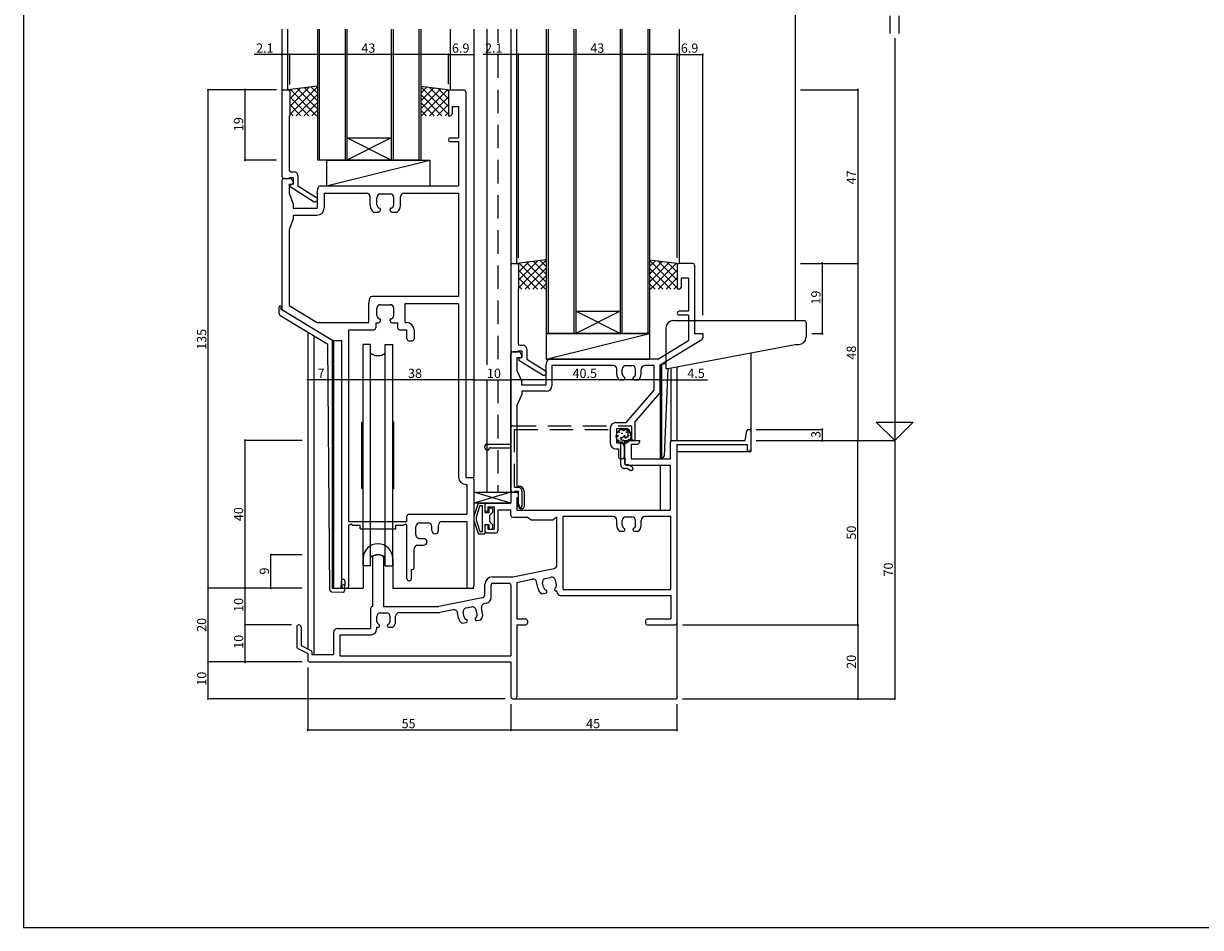
# Model space of a CAD drawing. Extents: x 5 to 755, y 5 to 505.
# Drawn here: x 5 to 324, y 5 to 250 of the extents above; entities that cross this region are included whole.
import ezdxf

# ---------------------------------------------------------------- set-up
doc = ezdxf.new("R2010")
doc.units = 0
doc.header["$LTSCALE"] = 0.5
doc.linetypes.add('DASHED', pattern=[19.05, 12.7, -6.35])
doc.layers.get('0').update_dxf_attribs({"linetype": 'CONTINUOUS'})
for name, color, linetype in [('DANMEN', 7, 'CONTINUOUS'), ('SUNPO', 1, 'CONTINUOUS'), ('WAKU', 3, 'CONTINUOUS')]:
    doc.layers.add(name, color=color, linetype=linetype)
doc.styles.add('MX_NOTE_STANDARD', font='txt.shx', dxfattribs={"height": 2.5, "bigfont": 'extfont.shx'})

# ---------------------------------------------------------------- blocks, each defined once
blk = doc.blocks.new('*X14')
at = {"color": 0, "linetype": 'CONTINUOUS'}
for p, q in [((-140.9, 30.85), (-133.4, 38.35)), ((-133.4, 36.65), (-135.04, 38.29)), ((-140.93, 37.18), (-140.5, 37.61)), ((-140.9, 32.97), (-135.65, 38.22)), ((-140.9, 35.09), (-138.08, 37.92)), ((-135.73, 30.5), (-140.9, 35.67)), ((-133.61, 30.5), (-140.7, 37.59)), ((-139.13, 30.5), (-133.4, 36.23)), ((-133.4, 32.41), (-138.82, 37.82)), ((-133.4, 34.53), (-136.93, 38.06)), ((-137.86, 30.5), (-140.9, 33.54)), ((-137.01, 30.5), (-133.4, 34.11)), ((-134.89, 30.5), (-133.4, 31.99)), ((-139.98, 30.5), (-140.9, 31.42))]:
    blk.add_line(p, q, dxfattribs=at)
blk = doc.blocks.new('*X15')
at = {"color": 0, "linetype": 'CONTINUOUS'}
for p, q in [((-97.9, 30.85), (-105.4, 38.35)), ((-105.4, 36.65), (-103.76, 38.29)), ((-105.4, 34.53), (-101.87, 38.06)), ((-105.4, 32.41), (-99.98, 37.82)), ((-99.67, 30.5), (-105.4, 36.23)), ((-105.19, 30.5), (-98.1, 37.59)), ((-97.9, 32.97), (-103.15, 38.22)), ((-103.07, 30.5), (-97.9, 35.67)), ((-97.9, 35.09), (-100.72, 37.92)), ((-97.87, 37.18), (-98.3, 37.61)), ((-101.79, 30.5), (-105.4, 34.11)), ((-103.91, 30.5), (-105.4, 31.99)), ((-100.94, 30.5), (-97.9, 33.54)), ((-98.82, 30.5), (-97.9, 31.42))]:
    blk.add_line(p, q, dxfattribs=at)

msp = doc.modelspace()

# ---------------------------------------------------------------- linework, layer by layer
at = {"layer": 'DANMEN', "linetype": 'CONTINUOUS'}
for p, q in [((214, 273.99), (214, 169.49)), ((75, 248.49), (75, 231.49)), ((76.6, 231.99), (76.6, 248.49)), ((84.6, 248.49), (84.6, 212.99)), ((85.1, 248.49), (85.1, 212.99)), ((92.1, 248.49), (92.1, 212.99)), ((92.6, 248.49), (92.6, 212.99)), ((104.6, 248.49), (104.6, 212.99)), ((105.1, 248.49), (105.1, 212.99)), ((112.1, 248.49), (112.1, 212.99)), ((112.6, 248.49), (112.6, 212.99)), ((120.6, 248.49), (120.6, 231.99)), ((127, 248.49), (127, 126.99)), ((130.5, 248.49), (130.5, 157.48)), ((137, 248.49), (137, 122.99)), ((138.6, 184.99), (138.6, 248.49)), ((146.6, 248.49), (146.6, 165.99)), ((147.1, 248.49), (147.1, 165.99)), ((154.1, 248.49), (154.1, 165.99)), ((154.6, 248.49), (154.6, 165.99)), ((166.6, 248.49), (166.6, 165.99)), ((167.1, 248.49), (167.1, 165.99)), ((174.1, 248.49), (174.1, 165.99)), ((174.6, 248.49), (174.6, 165.99)), ((182.7, 184.99), (182.7, 248.49)), ((84.6, 232.99), (76.6, 231.99)), ((112.6, 232.99), (120.6, 231.99)), ((75, 231.49), (75, 208.49)), ((75.5, 231.99), (76.6, 231.99)), ((77.1, 231.49), (77.1, 224.99)), ((120.1, 231.49), (120.1, 224.99)), ((120.6, 231.99), (124.3, 231.99)), ((124.8, 231.49), (124.8, 126.99)), ((121.1, 227.49), (121.1, 225.49)), ((121.1, 227.49), (122.85, 227.49)), ((122.85, 227.49), (122.85, 218.99)), ((76.95, 224.99), (76.95, 210.29)), ((76.95, 224.99), (77.1, 224.99)), ((120.1, 224.99), (120.6, 224.99)), ((104.6, 212.99), (92.6, 218.99)), ((104.6, 218.99), (92.6, 212.99)), ((92.6, 218.99), (104.6, 218.99)), ((120.6, 218.99), (122.85, 218.99)), ((120.6, 217.99), (122.85, 217.99)), ((122.85, 217.99), (122.85, 205.99)), ((112.6, 212.99), (84.6, 212.99)), ((87.1, 212.99), (115.1, 212.99)), ((87.1, 205.99), (115.1, 212.99)), ((87.1, 212.99), (87.1, 205.99)), ((115.1, 212.99), (115.1, 205.99)), ((75, 207.49), (75, 172.77)), ((75.5, 207.99), (77.19, 207.99)), ((75.5, 207.99), (76.95, 207.99)), ((76.95, 208.29), (76.95, 207.99)), ((76.95, 208.29), (78, 208.29)), ((77.45, 209.79), (78.3, 209.79)), ((77.64, 207.71), (78, 206.99)), ((78, 208.29), (78, 206.49)), ((79.3, 208.79), (79.3, 206.01)), ((76.95, 206.49), (76.95, 203.99)), ((76.95, 206.49), (77.7, 206.49)), ((77.2, 206.29), (78, 206.49)), ((77.2, 206.29), (77.2, 205.79)), ((77.2, 205.79), (83.75, 201.69)), ((78, 206.99), (78, 206.79)), ((79.3, 206.01), (84.37, 202.84)), ((84.5, 203.99), (84.82, 205.59)), ((85.31, 205.99), (122.85, 205.99)), ((87.1, 205.99), (115.1, 205.99)), ((76.95, 203.99), (78, 200.99)), ((78, 200.99), (78, 199.99)), ((83.75, 201.69), (84.1, 201.69)), ((84.5, 203.99), (84.5, 199.99)), ((84.6, 202.41), (84.6, 202.19)), ((86.45, 204.04), (97.9, 204.04)), ((86.45, 204.04), (86.45, 200.04)), ((98.9, 200.69), (98.9, 203.04)), ((100.7, 200.89), (100.7, 202.79)), ((101.7, 203.79), (104.3, 203.79)), ((105.3, 200.89), (105.3, 202.79)), ((107.1, 200.69), (107.1, 203.04)), ((108.1, 204.04), (122.85, 204.04)), ((122.85, 204.04), (122.85, 175.99)), ((78, 199.99), (84.5, 199.99)), ((78, 198.04), (84.45, 198.04)), ((78, 198.04), (78, 197.04)), ((99.77, 198.89), (101.2, 198.89)), ((101.7, 199.39), (101.7, 199.71)), ((104.3, 199.39), (104.3, 199.71)), ((104.8, 198.89), (106.23, 198.89)), ((78, 197.04), (76.95, 194.04)), ((76.95, 194.04), (76.95, 173.59)), ((137.5, 184.99), (138.6, 184.99)), ((146.6, 185.99), (138.6, 184.99)), ((139.07, 184.67), (139.5, 185.1)), ((139.1, 178.34), (146.6, 185.84)), ((139.1, 180.46), (144.35, 185.71)), ((139.1, 182.58), (141.92, 185.41)), ((146.39, 177.99), (139.3, 185.08)), ((146.6, 179.9), (141.18, 185.31)), ((146.6, 182.02), (143.07, 185.55)), ((146.6, 184.14), (144.96, 185.78)), ((174.6, 185.99), (182.6, 184.99)), ((182.1, 178.34), (174.6, 185.84)), ((174.6, 184.14), (176.24, 185.78)), ((174.6, 182.02), (178.13, 185.55)), ((174.6, 179.9), (180.01, 185.31)), ((174.81, 177.99), (181.9, 185.08)), ((182.1, 180.46), (176.85, 185.71)), ((182.1, 182.58), (179.28, 185.41)), ((182.13, 184.67), (181.7, 185.1)), ((186.3, 184.99), (182.6, 184.99)), ((137, 184.49), (137, 161.49)), ((139.1, 184.49), (139.1, 177.99)), ((144.27, 177.99), (139.1, 183.16)), ((140.87, 177.99), (146.6, 183.72)), ((180.33, 177.99), (174.6, 183.72)), ((176.93, 177.99), (182.1, 183.16)), ((182.1, 184.49), (182.1, 177.99)), ((186.8, 184.49), (186.8, 165.99)), ((142.14, 177.99), (139.1, 181.03)), ((140.02, 177.99), (139.1, 178.91)), ((142.99, 177.99), (146.6, 181.6)), ((145.11, 177.99), (146.6, 179.48)), ((178.21, 177.99), (174.6, 181.6)), ((176.09, 177.99), (174.6, 179.48)), ((179.06, 177.99), (182.1, 181.03)), ((181.18, 177.99), (182.1, 178.91)), ((185.15, 180.99), (183.1, 180.99)), ((183.1, 180.99), (183.1, 178.49)), ((185.15, 180.99), (185.15, 171.99)), ((98.5, 173.99), (98.82, 175.59)), ((122.85, 175.99), (99.31, 175.99)), ((138.95, 177.99), (138.95, 163.29)), ((138.95, 177.99), (139.1, 177.99)), ((182.6, 177.99), (182.1, 177.99)), ((74.2, 172.99), (74.2, 171.56)), ((74.7, 173.49), (74.7, 172.49)), ((74.7, 172.49), (75, 172.49)), ((75, 172.49), (89, 163.99)), ((75.24, 172.34), (89, 163.99)), ((76.95, 173.59), (84.52, 168.99)), ((98.5, 168.99), (98.5, 173.99)), ((100.7, 170.89), (100.7, 172.79)), ((101.7, 173.79), (104.3, 173.79)), ((105.3, 170.89), (105.3, 172.79)), ((122.85, 174.04), (108.25, 174.04)), ((108.25, 174.04), (108.25, 168.94)), ((122.85, 174.04), (122.85, 127.04)), ((87.47, 163.01), (74.68, 170.7)), ((84.52, 168.99), (98.5, 168.99)), ((101.7, 169.39), (101.7, 169.71)), ((104.3, 169.39), (104.3, 169.71)), ((166.6, 165.99), (154.6, 171.99)), ((166.6, 171.99), (154.6, 165.99)), ((154.6, 171.99), (166.6, 171.99)), ((181, 169.49), (216.5, 169.49)), ((185.15, 171.99), (182.6, 171.99)), ((185.15, 170.99), (182.6, 170.99)), ((185.15, 170.99), (185.15, 164.08)), ((217, 168.99), (217, 164.99)), ((82, 166.3), (82, 80.52)), ((93.15, 114.99), (93.15, 166.99)), ((93.15, 166.99), (99.95, 166.99)), ((100.45, 168.89), (101.2, 168.89)), ((100.45, 168.89), (100.45, 167.49)), ((104.8, 168.89), (106.3, 168.89)), ((106.3, 168.89), (106.3, 167.49)), ((106.8, 166.99), (108.85, 166.99)), ((108.25, 168.94), (108.8, 168.94)), ((108.85, 164.49), (108.85, 166.99)), ((110.8, 166.94), (110.8, 164.49)), ((146.54, 165.99), (174.54, 165.99)), ((146.54, 158.99), (174.54, 165.99)), ((146.54, 165.99), (146.54, 158.99)), ((174.6, 165.99), (146.6, 165.99)), ((174.54, 165.99), (174.54, 158.99)), ((179, 167.49), (179, 156.49)), ((186.8, 165.99), (189, 165.99)), ((189, 165.99), (189, 164.77)), ((83.65, 165.31), (83.65, 78.99)), ((87.96, 96.46), (87.47, 163.01)), ((88.69, 96.96), (88.7, 164.17)), ((88.99, 96.95), (89, 163.99)), ((89, 163.99), (89, 96.99)), ((91.2, 163.99), (89, 163.99)), ((91.2, 97.49), (91.2, 163.99)), ((97, 102.99), (97, 162.99)), ((99, 162.99), (97, 162.99)), ((99, 102.99), (99, 162.99)), ((103, 102.99), (103, 162.99)), ((103, 162.99), (105, 162.99)), ((105, 102.99), (105, 162.99)), ((109.35, 163.99), (110.3, 163.99)), ((139.45, 162.79), (140.3, 162.79)), ((176.79, 158.99), (185.15, 164.08)), ((177.5, 157.49), (188.76, 164.34)), ((179.5, 156.49), (214, 162.99)), ((214, 162.99), (215, 162.99)), ((137, 123.49), (137, 160.49)), ((137.5, 160.99), (138.95, 160.99)), ((139.19, 160.99), (137.5, 160.99)), ((138.65, 159.49), (139.7, 159.49)), ((138.65, 159.49), (138.65, 155.99)), ((138.95, 161.29), (138.95, 160.99)), ((138.95, 161.29), (140, 161.29)), ((139.2, 159.29), (140, 159.49)), ((140, 159.99), (139.64, 160.71)), ((140, 161.29), (140, 159.49)), ((140, 159.79), (140, 159.99)), ((141.3, 161.79), (141.3, 159.01)), ((202, 160.73), (202, 133.99)), ((139.2, 159.29), (139.2, 158.79)), ((139.2, 158.79), (145.75, 154.69)), ((141.3, 159.01), (146.37, 155.84)), ((146.5, 156.99), (146.82, 158.59)), ((146.5, 156.99), (146.5, 151.99)), ((146.54, 158.99), (174.54, 158.99)), ((176.79, 158.99), (147.31, 158.99)), ((164.7, 157.34), (148.15, 157.34)), ((148.15, 157.34), (148.15, 151.84)), ((165.7, 154.96), (165.7, 156.34)), ((167.2, 155.04), (167.2, 156.29)), ((168.2, 157.29), (169.8, 157.29)), ((170.8, 155.04), (170.8, 156.29)), ((172.3, 154.96), (172.3, 156.34)), ((175.85, 157.34), (173.3, 157.34)), ((175.85, 150.6), (175.85, 157.34)), ((179, 157.78), (177.5, 157.49)), ((177.5, 157.49), (177.5, 132.27)), ((177.5, 150.18), (177.5, 157.49)), ((177.8, 157.55), (177.8, 132.28)), ((179.53, 156.5), (178.52, 132.77)), ((179, 156.49), (179.5, 156.49)), ((180.35, 156.65), (180.35, 136.85)), ((182, 156.96), (182, 136.99)), ((130.5, 153.43), (130.5, 122.99)), ((138.65, 155.99), (140, 152.99)), ((145.75, 154.69), (146.1, 154.69)), ((146.6, 155.41), (146.6, 155.19)), ((166.46, 153.39), (167.6, 153.39)), ((167.9, 153.69), (167.9, 153.95)), ((170.1, 153.69), (170.1, 153.95)), ((170.4, 153.39), (171.54, 153.39)), ((140, 151.99), (140, 152.99)), ((146.5, 151.99), (140, 151.99)), ((146.65, 150.34), (140, 150.34)), ((140, 150.34), (140, 149.34)), ((168.29, 141.84), (175.85, 150.6)), ((170.6, 141.99), (177.38, 149.85)), ((177.5, 150.12), (177.5, 131.99)), ((138.65, 146.34), (140, 149.34)), ((138.65, 146.34), (138.65, 124.64)), ((96.65, 141.99), (97, 142.08)), ((96.65, 123.99), (96.65, 141.99)), ((105.35, 141.99), (105, 142.08)), ((105.35, 123.99), (105.35, 141.99)), ((163.95, 140.34), (163.95, 136.24)), ((165.45, 141.84), (168.29, 141.84)), ((170.6, 141.99), (170.6, 136.99)), ((165.6, 140.19), (168.3, 140.19)), ((165.6, 140.19), (165.6, 136.39)), ((169.27, 139.4), (169.71, 137.38)), ((200.5, 136.99), (200.93, 139.57)), ((201.42, 139.99), (201.5, 139.99)), ((202, 139.49), (202, 134.49)), ((165.45, 134.74), (166.2, 134.74)), ((165.6, 136.39), (166.7, 136.39)), ((166.2, 134.74), (166.2, 132.49)), ((167.7, 135.39), (167.7, 132.49)), ((167.8, 136.49), (167.8, 130.84)), ((168.3, 136.99), (171.85, 136.99)), ((169.6, 135.99), (171.35, 135.99)), ((169.6, 135.99), (169.6, 131.99)), ((170.6, 136.99), (170.2, 136.99)), ((171.85, 136.99), (171.85, 136.49)), ((180.2, 136.49), (180.2, 131.99)), ((180.7, 136.99), (200.5, 136.99)), ((182, 135.89), (182, 87.49)), ((182, 135.89), (201, 135.89)), ((182, 133.99), (202, 133.99)), ((201, 135.89), (201, 134.49)), ((167.2, 131.99), (166.7, 131.99)), ((169.6, 131.99), (180.2, 131.99)), ((177.5, 132.27), (178.04, 132.29)), ((168.3, 130.34), (180.2, 130.34)), ((177.5, 130.34), (177.5, 117.99)), ((180.2, 130.34), (180.2, 117.99)), ((124.8, 126.99), (126.5, 126.99)), ((124.85, 125.04), (125.05, 125.04)), ((125.05, 125.04), (125.05, 116.99)), ((127, 126.49), (127, 97.49)), ((138.65, 124.64), (139.1, 124.64)), ((96.65, 123.99), (97, 123.9)), ((105.35, 123.99), (105, 123.9)), ((127, 122.99), (137, 122.99)), ((137, 119.99), (127, 122.99)), ((137, 122.99), (127, 119.99)), ((137, 122.49), (137, 119.99)), ((137.5, 122.99), (139.1, 122.99)), ((137.5, 122.99), (138.5, 122.99)), ((138.65, 121.49), (138.65, 117.99)), ((138.65, 121.49), (139, 121.49)), ((139, 122.49), (139, 121.49)), ((139.1, 118.99), (139.1, 122.99)), ((140.6, 123.14), (140.6, 118.99)), ((137, 119.99), (127, 119.99)), ((128.15, 119.87), (127.02, 116.38)), ((128.58, 119.39), (127.6, 116.21)), ((128.33, 119.99), (130, 119.99)), ((128.58, 119.39), (129.2, 119.39)), ((129.2, 119.39), (129.2, 112.29)), ((130, 119.99), (130, 117.49)), ((130, 119.49), (130, 118.29)), ((130.5, 119.99), (137, 119.99)), ((130.8, 118.99), (130.8, 117.79)), ((130.8, 118.99), (132.5, 118.99)), ((131, 118.49), (131, 117.49)), ((131.2, 118.69), (131.8, 118.69)), ((132, 118.49), (132, 117.49)), ((132.5, 118.99), (132.5, 112.99)), ((133.5, 118.19), (137, 118.19)), ((133.5, 118.19), (133.5, 112.49)), ((137, 116.69), (137, 118.19)), ((180.2, 117.99), (138.65, 117.99)), ((140.1, 118.49), (139.6, 118.49)), ((93.15, 114.99), (108.85, 114.99)), ((108.85, 114.99), (108.85, 116.49)), ((109.35, 116.99), (125.05, 116.99)), ((118.4, 115.04), (125.05, 115.04)), ((125.05, 115.04), (125.05, 97.49)), ((127, 116.3), (127, 115.38)), ((127.02, 115.3), (128.15, 111.81)), ((127.6, 116.21), (127.6, 115.47)), ((127.6, 115.47), (128.58, 112.29)), ((130, 117.49), (131, 117.49)), ((130.5, 117.79), (130.8, 117.79)), ((132, 117.49), (131.2, 116.69)), ((131.2, 116.69), (131.2, 114.99)), ((131.2, 114.99), (132, 114.19)), ((137.5, 116.19), (141.5, 116.19)), ((141.5, 116.19), (142.5, 115.49)), ((142.5, 115.49), (148.5, 115.49)), ((149.5, 116.19), (148.5, 115.49)), ((149.5, 103.3), (149.5, 116.19)), ((164.7, 116.34), (151.15, 116.34)), ((151.15, 96.64), (151.15, 116.34)), ((165.7, 113.96), (165.7, 115.34)), ((167.2, 114.04), (167.2, 115.29)), ((168.2, 116.29), (169.8, 116.29)), ((170.8, 114.04), (170.8, 115.29)), ((172.3, 113.96), (172.3, 115.34)), ((180.35, 116.34), (173.3, 116.34)), ((180.35, 96.64), (180.35, 116.34)), ((93.15, 113.99), (93.65, 114.29)), ((93.15, 97.49), (93.15, 113.99)), ((94.15, 113.99), (93.65, 114.29)), ((94.15, 113.99), (96.15, 113.99)), ((96.15, 113.04), (96.15, 113.99)), ((96.15, 113.04), (105.85, 113.04)), ((105.85, 113.04), (105.85, 113.99)), ((105.85, 113.99), (107.85, 113.99)), ((107.85, 113.99), (108.35, 114.29)), ((108.85, 113.99), (108.35, 114.29)), ((108.85, 99.49), (108.85, 113.99)), ((111.3, 111.39), (111.3, 113.69)), ((112.3, 114.69), (114.6, 114.69)), ((115.6, 112.6), (115.6, 113.69)), ((117.4, 112.6), (117.4, 114.04)), ((128.33, 111.69), (130, 111.69)), ((128.58, 112.29), (129.2, 112.29)), ((130, 114.19), (130, 111.69)), ((130, 114.19), (131, 114.19)), ((130, 113.69), (130, 112.49)), ((130.5, 114.19), (130.8, 114.19)), ((130.5, 111.99), (133, 111.99)), ((130.8, 114.19), (130.8, 112.99)), ((130.8, 112.99), (132.5, 112.99)), ((131, 114.19), (131, 113.19)), ((131.2, 112.99), (131.8, 112.99)), ((132, 114.19), (132, 113.19)), ((166.46, 112.39), (167.6, 112.39)), ((167.9, 112.69), (167.9, 112.95)), ((170.1, 112.69), (170.1, 112.95)), ((170.4, 112.39), (171.54, 112.39)), ((111.8, 108.59), (113.39, 108.59)), ((112.3, 110.39), (113.39, 110.39)), ((99.5, 105.28), (99.5, 91.99)), ((102.5, 105.28), (102.5, 91.99)), ((110.8, 102.49), (110.8, 107.59)), ((97, 104.99), (97, 96.99)), ((99, 102.99), (97, 102.99)), ((99, 102.99), (97, 102.99)), ((103, 102.99), (105, 102.99)), ((103, 102.99), (105, 102.99)), ((105, 104.99), (105, 96.99)), ((137.5, 99.99), (148.7, 102.32)), ((91.06, 98.87), (90.99, 96.87)), ((92.06, 98.84), (91.97, 96.34)), ((109.35, 98.99), (109.55, 98.99)), ((110.05, 99.49), (110.05, 101.99)), ((110.05, 101.99), (110.3, 101.99)), ((132, 99.99), (137.5, 99.99)), ((138.65, 98.54), (142.81, 99.41)), ((146.35, 99.59), (147.91, 99.92)), ((149.35, 97.92), (149.1, 99.14)), ((88.44, 95.97), (91.46, 95.86)), ((88.69, 96.96), (91.99, 96.84)), ((89, 96.99), (97, 96.99)), ((91.03, 97.87), (92.03, 97.84)), ((91.7, 96.99), (92.65, 96.99)), ((105, 96.99), (127, 96.99)), ((125.55, 96.99), (126.5, 96.99)), ((130, 95.31), (130, 97.99)), ((131.65, 94.37), (131.65, 97.84)), ((132.15, 98.34), (136.5, 98.34)), ((137, 97.84), (137, 78.64)), ((138.65, 98.54), (138.65, 88.64)), ((144.38, 96.8), (143.99, 98.64)), ((145.44, 95.42), (146.56, 95.65)), ((145.83, 97.19), (145.57, 98.41)), ((146.79, 96), (146.74, 96.26)), ((148.94, 96.45), (148.89, 96.71)), ((149.3, 96.22), (149.5, 96.26)), ((149.5, 95.99), (149.5, 96.26)), ((151.15, 96.64), (180.35, 96.64)), ((129.2, 94.33), (117.5, 91.99)), ((130.44, 92.9), (129.83, 92.77)), ((150.5, 94.99), (180.35, 94.99)), ((180.35, 94.99), (180.35, 88.64)), ((99, 91.49), (99, 85.99)), ((100.7, 88.04), (100.7, 89.29)), ((101.7, 90.29), (103.3, 90.29)), ((102.5, 91.99), (117.5, 91.99)), ((104.3, 88.04), (104.3, 89.29)), ((105.8, 87.96), (105.8, 89.34)), ((106.8, 90.34), (117.56, 90.34)), ((121.4, 91.09), (117.76, 90.36)), ((122.86, 88.84), (122.58, 90.3)), ((124.32, 89.21), (124.08, 90.43)), ((124.87, 91.6), (126.44, 91.91)), ((127.85, 89.9), (127.61, 91.12)), ((129.34, 90.1), (129.05, 91.6)), ((79, 86.39), (79, 81.1)), ((80.2, 86.39), (80.2, 81.42)), ((100.65, 86.39), (100.65, 85.84)), ((100.65, 86.39), (101.1, 86.39)), ((101.4, 86.69), (101.4, 86.95)), ((103.6, 86.69), (103.6, 86.95)), ((103.9, 86.39), (105.04, 86.39)), ((123.91, 87.44), (125.03, 87.66)), ((125.26, 88.01), (125.21, 88.27)), ((127.42, 88.43), (127.37, 88.69)), ((127.77, 88.2), (128.89, 88.41)), ((138.65, 88.64), (141, 88.64)), ((138.65, 86.99), (138.65, 67.49)), ((138.65, 86.99), (141, 86.99)), ((141.5, 88.14), (141.5, 87.49)), ((173.5, 88.14), (173.5, 87.49)), ((174, 88.64), (180.35, 88.64)), ((174, 86.99), (181.5, 86.99)), ((182, 87.49), (182, 66.99)), ((89, 84.99), (89, 78.99)), ((90, 85.99), (99, 85.99)), ((90.65, 84.34), (99.15, 84.34)), ((90.65, 84.34), (90.65, 78.64)), ((79.28, 80.65), (82, 79.29)), ((80.2, 81.42), (82.82, 80.11)), ((82, 79.29), (82, 77.49)), ((82.4, 76.99), (89.5, 76.99)), ((82.4, 76.99), (89.5, 76.99)), ((82.4, 76.99), (89.5, 76.99)), ((82.5, 76.99), (137, 76.99)), ((83.1, 79.66), (83.1, 78.99)), ((83.1, 78.99), (89, 78.99)), ((90.65, 78.64), (137, 78.64)), ((137, 76.99), (137, 67.49)), ((137.5, 66.99), (138.15, 66.99)), ((138.15, 66.99), (182, 66.99))]:
    msp.add_line(p, q, dxfattribs=at)
at = {"layer": 'DANMEN', "linetype": 'DASHED'}
for p, q in [((133.5, 248.49), (133.5, 244.74)), ((133.5, 241.58), (133.5, 157.48)), ((133.5, 153.43), (133.5, 122.99)), ((137, 135.99), (137, 140.49)), ((137.5, 140.99), (169.3, 140.99)), ((169.8, 137.49), (169.8, 140.49)), ((138, 139.99), (168.8, 139.99)), ((138, 124.29), (138, 139.99)), ((167.8, 137.99), (168.8, 137.99)), ((168.8, 137.99), (168.8, 139.99)), ((130, 134.99), (130, 135.49)), ((130.5, 135.99), (137, 135.99)), ((130.5, 134.49), (131, 134.49)), ((131.5, 134.99), (137, 134.99)), ((137, 122.99), (137, 134.99)), ((166.8, 130.39), (166.8, 136.99)), ((167.8, 136.99), (169.3, 136.99)), ((167.8, 132.49), (167.8, 136.99)), ((168, 130.39), (168, 131.89)), ((168.62, 129.39), (167.8, 129.39)), ((168.9, 130.39), (168, 130.39)), ((168.62, 129.39), (169.34, 128.96)), ((168.9, 130.39), (169.86, 129.82)), ((137, 122.99), (138, 122.99)), ((138, 124.29), (139, 124.29)), ((138, 123.29), (139, 123.29)), ((138, 123.29), (138, 122.99)), ((139, 121.49), (138.7, 121.29)), ((138.7, 120.79), (138.7, 121.29)), ((139, 123.29), (139, 121.49)), ((140, 123.29), (140, 119.14)), ((138.7, 120.79), (139.32, 119.02))]:
    msp.add_line(p, q, dxfattribs=at)
at = {"layer": 'DANMEN', "linetype": 'CONTINUOUS'}
for centre, radius in [((167.53, 138.09), 2), ((165.99, 138.23), 0.1), ((166.2, 137.03), 0.1), ((166.33, 139.26), 0.1), ((166.75, 137.72), 0.1), ((167.11, 138.91), 0.1), ((167.42, 137.03), 0.1), ((167.5, 139.69), 0.1), ((167.75, 138.31), 0.1), ((168.06, 137.7), 0.1), ((168.3, 139.26), 0.1), ((168.3, 139.26), 0.1), ((168.3, 139.26), 0.1), ((168.9, 138.37), 0.1), ((168.97, 137.27), 0.1), ((167.05, 136.48), 0.1), ((168.31, 136.62), 0.1)]:
    msp.add_circle(centre, radius, dxfattribs=at)
for centre, radius, start, end in [((75.5, 231.49), 0.5, 90, 180), ((76.6, 231.49), 0.5, 0, 90), ((120.6, 231.49), 0.5, 90, 180), ((124.3, 231.49), 0.5, 0, 90), ((120.6, 225.49), 0.5, 270, 0), ((120.6, 218.49), 0.5, 90, 270), ((75.5, 208.49), 0.5, 180, 270), ((75.5, 207.49), 0.5, 90, 180), ((77.45, 210.29), 0.5, 180, 270), ((77.19, 207.49), 0.5, 26.5651, 90), ((78.3, 208.79), 1, 0, 90), ((77.7, 206.79), 0.3, 270, 0), ((85.31, 205.49), 0.5, 90, 168.6901), ((84.1, 202.19), 0.5, 270, 0), ((84.1, 202.41), 0.5, 0, 57.9454), ((97.9, 203.04), 1, 0, 90), ((101.7, 202.79), 1, 90, 180), ((101.7, 200.89), 1, 180, 260.4059), ((104.3, 202.79), 1, 0, 90), ((104.3, 200.89), 1, 279.5941, 0), ((108.1, 203.04), 1, 90, 180), ((84.45, 200.04), 2, 270, 0), ((101.2, 200.69), 2.3, 180, 231.5001), ((101.2, 199.39), 0.5, 270, 0), ((101.5, 199.71), 0.2, 0, 80.4059), ((104.5, 199.71), 0.2, 99.5941, 180), ((104.8, 199.39), 0.5, 180, 270), ((104.8, 200.69), 2.3, 308.4999, 0), ((137.5, 184.49), 0.5, 90, 180), ((138.6, 184.49), 0.5, 0, 90), ((182.6, 184.49), 0.5, 90, 180), ((186.3, 184.49), 0.5, 0, 90), ((99.31, 175.49), 0.5, 90, 168.6901), ((182.6, 178.49), 0.5, 270, 0), ((74.7, 172.99), 0.5, 90, 180), ((75.5, 172.77), 0.5, 180, 238.7363), ((101.7, 172.79), 1, 90, 180), ((104.3, 172.79), 1, 0, 90), ((75.2, 171.56), 1, 180, 238.9729), ((101.7, 170.89), 1, 180, 260.4059), ((101.2, 169.39), 0.5, 270, 0), ((101.5, 169.71), 0.2, 0, 80.4059), ((104.5, 169.71), 0.2, 99.5941, 180), ((104.8, 169.39), 0.5, 180, 270), ((104.3, 170.89), 1, 279.5941, 0), ((181, 167.49), 2, 90, 180), ((182.6, 171.49), 0.5, 90, 270), ((216.5, 168.99), 0.5, 0, 90), ((99.95, 167.49), 0.5, 270, 0), ((106.8, 167.49), 0.5, 180, 270), ((108.8, 166.94), 2, 0, 90), ((109.35, 164.49), 0.5, 180, 270), ((110.3, 164.49), 0.5, 270, 0), ((139.45, 163.29), 0.5, 180, 270), ((140.3, 161.79), 1, 0, 90), ((188.5, 164.77), 0.5, 301.3287, 0), ((215, 164.99), 2, 270, 0), ((101, 163.49), 3.5, 235.1501, 304.8499), ((137.5, 161.49), 0.5, 180, 270), ((137.5, 160.49), 0.5, 90, 180), ((139.19, 160.49), 0.5, 26.5651, 90), ((139.7, 159.79), 0.3, 270, 0), ((147.31, 158.49), 0.5, 90, 168.6901), ((164.7, 156.34), 1, 0, 90), ((168.2, 156.29), 1, 90, 180), ((169.8, 156.29), 1, 0, 90), ((173.3, 156.34), 1, 90, 180), ((146.1, 155.19), 0.5, 270, 0), ((146.1, 155.41), 0.5, 0, 57.9454), ((167.7, 154.96), 2, 180, 231.7065), ((168.2, 155.04), 1, 180, 245.3757), ((167.6, 153.69), 0.3, 270, 0), ((167.7, 153.95), 0.2, 0, 65.3757), ((170.3, 153.95), 0.2, 114.6243, 180), ((170.4, 153.69), 0.3, 180, 270), ((169.8, 155.04), 1, 294.6243, 0), ((170.3, 154.96), 2, 308.2935, 0), ((146.65, 151.84), 1.5, 270, 0), ((177, 150.18), 0.5, 319.2222, 0), ((165.45, 140.34), 1.5, 90, 180), ((168.3, 139.19), 1, 12.3391, 90), ((170.2, 137.49), 0.5, 192.3391, 270), ((201.42, 139.49), 0.5, 90, 170.5377), ((201.5, 139.49), 0.5, 0, 90), ((165.45, 136.24), 1.5, 180, 270), ((166.7, 135.39), 1, 0, 90), ((168.3, 136.49), 0.5, 90, 180), ((171.35, 136.49), 0.5, 270, 0), ((180.7, 136.49), 0.5, 90, 180), ((201.5, 134.49), 0.5, 180, 0), ((166.7, 132.49), 0.5, 180, 270), ((167.2, 132.49), 0.5, 270, 0), ((168.3, 130.84), 0.5, 180, 270), ((178.02, 132.79), 0.5, 272.2725, 357.548), ((124.85, 127.04), 2, 180, 270), ((126.5, 126.49), 0.5, 0, 90), ((139.1, 123.14), 1.5, 0, 90), ((137.5, 123.49), 0.5, 180, 270), ((137.5, 122.49), 0.5, 90, 180), ((138.5, 122.49), 0.5, 0, 90), ((128.33, 119.79), 0.2, 90, 155.0261), ((130.5, 119.49), 0.5, 90, 180), ((130.5, 118.29), 0.5, 180, 270), ((131.2, 118.49), 0.2, 90, 180), ((131.8, 118.49), 0.2, 0, 90), ((139.6, 118.99), 0.5, 180, 270), ((140.1, 118.99), 0.5, 270, 0), ((109.35, 116.49), 0.5, 90, 180), ((118.4, 114.04), 1, 90, 180), ((127.2, 116.3), 0.2, 155.0261, 180), ((127.2, 115.38), 0.2, 180, 204.9739), ((137.5, 116.69), 0.5, 180, 270), ((164.7, 115.34), 1, 0, 90), ((168.2, 115.29), 1, 90, 180), ((169.8, 115.29), 1, 0, 90), ((173.3, 115.34), 1, 90, 180), ((112.3, 113.69), 1, 90, 180), ((114.6, 113.69), 1, 0, 90), ((116.5, 112.6), 0.9, 180, 0), ((128.33, 111.89), 0.2, 204.9739, 270), ((130.5, 113.69), 0.5, 90, 180), ((130.5, 112.49), 0.5, 180, 270), ((131.2, 113.19), 0.2, 180, 270), ((131.8, 113.19), 0.2, 270, 0), ((133, 112.49), 0.5, 270, 0), ((167.7, 113.96), 2, 180, 231.7065), ((168.2, 114.04), 1, 180, 245.3757), ((167.6, 112.69), 0.3, 270, 0), ((167.7, 112.95), 0.2, 0, 65.3757), ((170.3, 112.95), 0.2, 114.6243, 180), ((170.4, 112.69), 0.3, 180, 270), ((169.8, 114.04), 1, 294.6243, 0), ((170.3, 113.96), 2, 308.2935, 0), ((101, 104.99), 4, 0, 180), ((111.8, 107.59), 1, 90, 180), ((112.3, 111.39), 1, 180, 270), ((113.39, 109.49), 0.9, 270, 90), ((101, 102.49), 3.5, 55.1501, 124.8499), ((101, 102.49), 3.5, 55.1501, 124.8499), ((100, 105.28), 0.5, 113.5782, 180), ((101, 102.99), 3, 66.4218, 113.5782), ((102, 105.28), 0.5, 0, 66.4218), ((110.3, 102.49), 0.5, 270, 0), ((148.5, 103.3), 1, 281.7683, 0), ((91.56, 98.86), 0.5, 357.95, 177.95), ((109.35, 99.49), 0.5, 180, 270), ((109.55, 99.49), 0.5, 270, 0), ((132, 97.99), 2, 90, 180), ((143.01, 98.43), 1, 11.8011, 101.7683), ((146.55, 98.61), 1, 101.8011, 191.8011), ((148.12, 98.94), 1, 11.8011, 101.8011), ((88.46, 96.46), 0.5, 180.404, 267.95), ((91.7, 97.49), 0.5, 180, 270), ((91.47, 96.36), 0.5, 267.95, 357.95), ((92.65, 97.49), 0.5, 270, 0), ((125.55, 97.49), 0.5, 180, 270), ((126.5, 97.49), 0.5, 270, 0), ((132.15, 97.84), 0.5, 90, 180), ((136.5, 97.84), 0.5, 0, 90), ((146.34, 97.21), 2, 191.8011, 243.5077), ((146.81, 97.39), 1, 191.8011, 257.1768), ((146.5, 95.94), 0.3, 281.8011, 11.8011), ((146.54, 96.22), 0.2, 11.8011, 77.1768), ((149.09, 96.75), 0.2, 126.4255, 191.8011), ((149.24, 96.51), 0.3, 191.8011, 281.8011), ((148.37, 97.72), 1, 306.4255, 11.8011), ((150.5, 95.99), 1, 180, 270), ((130.03, 91.79), 1, 101.3099, 191), ((129, 95.31), 1, 281.3099, 0), ((130.15, 94.37), 1.5, 281.3099, 0), ((99.5, 91.49), 0.5, 90, 180), ((101.7, 89.29), 1, 90, 180), ((103.3, 89.29), 1, 0, 90), ((106.8, 89.34), 1, 90, 180), ((117.56, 91.34), 1, 270, 281.3099), ((121.6, 90.11), 1, 11, 101.3099), ((125.06, 90.62), 1, 101, 191), ((126.63, 90.93), 1, 11, 101), ((126.87, 89.71), 1, 305.6243, 11), ((127.38, 89.72), 2, 319.2935, 11), ((79.6, 86.39), 0.6, 0, 180), ((101.7, 88.04), 1, 180, 245.3757), ((101.1, 86.69), 0.3, 270, 0), ((101.2, 86.95), 0.2, 0, 65.3757), ((103.8, 86.95), 0.2, 114.6243, 180), ((103.9, 86.69), 0.3, 180, 270), ((103.3, 88.04), 1, 294.6243, 0), ((103.8, 87.96), 2, 308.2935, 0), ((124.83, 89.22), 2, 191, 242.7065), ((125.3, 89.4), 1, 191, 256.3757), ((124.97, 87.96), 0.3, 281, 11), ((125.02, 88.23), 0.2, 11, 76.3757), ((127.57, 88.73), 0.2, 125.6243, 191), ((127.72, 88.49), 0.3, 191, 281), ((141, 88.14), 0.5, 0, 90), ((141, 87.49), 0.5, 270, 0), ((174, 88.14), 0.5, 90, 180), ((174, 87.49), 0.5, 180, 270), ((181.5, 87.49), 0.5, 270, 0), ((90, 84.99), 1, 90, 180), ((99.15, 85.84), 1.5, 270, 0), ((79.5, 81.1), 0.5, 180, 243.4349), ((82.6, 79.66), 0.5, 0, 63.4349), ((82.5, 77.49), 0.5, 180, 270), ((137.5, 67.49), 0.5, 180, 270), ((138.15, 67.49), 0.5, 270, 0)]:
    msp.add_arc(centre, radius, start, end, dxfattribs=at)
at = {"layer": 'DANMEN', "linetype": 'DASHED'}
for centre, radius, start, end in [((137.5, 140.49), 0.5, 90, 180), ((169.3, 140.49), 0.5, 0, 90), ((167.8, 136.99), 1, 90, 180), ((169.3, 137.49), 0.5, 270, 0), ((130.5, 135.49), 0.5, 90, 180), ((130.5, 134.99), 0.5, 180, 270), ((131.5, 134.49), 0.5, 90, 180), ((168.8, 132.49), 1, 180, 216.8699), ((167.8, 130.39), 1, 180, 270), ((169.6, 129.39), 0.5, 239.1727, 59.1727), ((139, 123.29), 1, 0, 90), ((139.65, 119.14), 0.351, 199.29, 0)]:
    msp.add_arc(centre, radius, start, end, dxfattribs=at)
at = {"layer": 'SUNPO', "linetype": 'CONTINUOUS'}
for p, q in [((239.8, 247.33), (239.8, 252.12)), ((242.2, 247.33), (242.2, 252.12)), ((241, 245.99), (241, 136.99)), ((241, 136.99), (236, 141.99)), ((236, 141.99), (246, 141.99)), ((246, 141.99), (241, 136.99))]:
    msp.add_line(p, q, dxfattribs=at)
at = {"layer": 'SUNPO', "linetype": 'BYBLOCK'}
for p, q in [((75, 241.58), (67.51, 241.58)), ((77.1, 241.58), (75, 241.58)), ((120.1, 241.58), (77.1, 241.58)), ((77.1, 233.49), (77.1, 241.58)), ((120.1, 241.58), (127, 241.58)), ((120.1, 233.56), (120.1, 241.58)), ((137, 241.58), (129.51, 241.58)), ((139.1, 241.58), (137, 241.58)), ((182.1, 241.58), (139.1, 241.58)), ((139.1, 186.49), (139.1, 241.58)), ((182.1, 186.49), (182.1, 241.58)), ((182.1, 241.58), (189, 241.58)), ((189, 170.99), (189, 241.58)), ((55, 96.99), (55, 231.99)), ((73.5, 231.99), (55, 231.99)), ((65, 212.99), (65, 231.99)), ((73.5, 231.99), (65, 231.99)), ((215.5, 231.99), (231, 231.99)), ((231, 231.99), (231, 184.99)), ((73.5, 212.99), (65, 212.99)), ((215.5, 184.99), (231, 184.99)), ((215.5, 184.99), (231, 184.99)), ((215.5, 184.99), (221.38, 184.99)), ((221.38, 184.99), (221.38, 165.99)), ((231, 184.99), (231, 136.99)), ((218.5, 165.99), (221.38, 165.99)), ((89, 153.43), (82, 153.43)), ((127, 153.43), (89, 153.43)), ((127, 153.43), (137, 153.43)), ((177.5, 153.43), (137, 153.43)), ((177.5, 153.43), (182, 153.43)), ((182, 153.43), (190.32, 153.43)), ((203.5, 139.99), (221.38, 139.99)), ((221.38, 139.99), (221.38, 136.99)), ((65, 96.99), (65, 136.99)), ((80.5, 136.99), (65, 136.99)), ((203.5, 136.99), (241, 136.99)), ((203.5, 136.99), (231, 136.99)), ((231, 86.99), (231, 136.99)), ((241, 136.99), (241, 66.99)), ((80.5, 105.99), (72, 105.99)), ((72, 96.99), (72, 105.99)), ((80.5, 96.99), (55, 96.99)), ((55, 76.99), (55, 96.99)), ((65, 86.99), (65, 96.99)), ((77.58, 86.99), (65, 86.99)), ((77.5, 86.99), (65, 86.99)), ((65, 76.99), (65, 86.99)), ((183.5, 86.99), (231, 86.99)), ((231, 86.99), (231, 66.99)), ((55, 66.99), (55, 76.99)), ((80.5, 76.99), (55, 76.99)), ((80.5, 76.99), (65, 76.99)), ((82, 75.49), (82, 58.51)), ((135.5, 66.99), (55, 66.99)), ((183.5, 66.99), (241, 66.99)), ((183.5, 66.99), (231, 66.99)), ((137, 65.49), (137, 58.51)), ((137, 65.49), (137, 58.51)), ((182, 65.49), (182, 58.51)), ((137, 58.51), (82, 58.51)), ((182, 58.51), (137, 58.51))]:
    msp.add_line(p, q, dxfattribs=at)
for centre, radius, start, end in [((75, 241.58), 0.145, 0, 180), ((75, 241.58), 0.145, 180, 0), ((77.1, 241.58), 0.145, 0, 180), ((77.1, 241.58), 0.145, 0, 180), ((77.1, 241.58), 0.145, 180, 0), ((77.1, 241.58), 0.145, 180, 0), ((120.1, 241.58), 0.145, 0, 180), ((120.1, 241.58), 0.145, 0, 180), ((120.1, 241.58), 0.145, 180, 0), ((120.1, 241.58), 0.145, 180, 0), ((127, 241.58), 0.145, 0, 180), ((127, 241.58), 0.145, 180, 0), ((137, 241.58), 0.145, 0, 180), ((137, 241.58), 0.145, 180, 0), ((139.1, 241.58), 0.145, 0, 180), ((139.1, 241.58), 0.145, 0, 180), ((139.1, 241.58), 0.145, 180, 0), ((139.1, 241.58), 0.145, 180, 0), ((182.1, 241.58), 0.145, 0, 180), ((182.1, 241.58), 0.145, 180, 0), ((182.1, 241.58), 0.145, 0, 180), ((182.1, 241.58), 0.145, 180, 0), ((189, 241.58), 0.145, 0, 180), ((189, 241.58), 0.145, 180, 0), ((55, 231.99), 0.145, 90, 270), ((55, 231.99), 0.145, 270, 90), ((65, 231.99), 0.145, 90, 270), ((65, 231.99), 0.145, 270, 90), ((231, 231.99), 0.145, 90, 270), ((231, 231.99), 0.145, 270, 90), ((65, 212.99), 0.145, 90, 270), ((65, 212.99), 0.145, 270, 90), ((221.38, 184.99), 0.145, 90, 270), ((221.38, 184.99), 0.145, 270, 90), ((231, 184.99), 0.145, 90, 270), ((231, 184.99), 0.145, 90, 270), ((231, 184.99), 0.145, 270, 90), ((231, 184.99), 0.145, 270, 90), ((221.38, 165.99), 0.145, 90, 270), ((221.38, 165.99), 0.145, 270, 90), ((82, 153.43), 0.145, 0, 180), ((82, 153.43), 0.145, 180, 0), ((89, 153.43), 0.145, 0, 180), ((89, 153.43), 0.145, 0, 180), ((89, 153.43), 0.145, 180, 0), ((89, 153.43), 0.145, 180, 0), ((127, 153.43), 0.145, 0, 180), ((127, 153.43), 0.145, 0, 180), ((127, 153.43), 0.145, 180, 0), ((127, 153.43), 0.145, 180, 0), ((137, 153.43), 0.145, 0, 180), ((137, 153.43), 0.145, 180, 0), ((137, 153.43), 0.145, 0, 180), ((137, 153.43), 0.145, 180, 0), ((177.5, 153.43), 0.145, 0, 180), ((177.5, 153.43), 0.145, 0, 180), ((177.5, 153.43), 0.145, 180, 0), ((177.5, 153.43), 0.145, 180, 0), ((182, 153.43), 0.145, 0, 180), ((182, 153.43), 0.145, 180, 0), ((65, 136.99), 0.145, 90, 270), ((65, 136.99), 0.145, 270, 90), ((221.38, 139.99), 0.145, 90, 270), ((221.38, 136.99), 0.145, 90, 270), ((221.38, 139.99), 0.145, 270, 90), ((221.38, 136.99), 0.145, 270, 90), ((231, 136.99), 0.145, 90, 270), ((231, 136.99), 0.145, 90, 270), ((231, 136.99), 0.145, 270, 90), ((231, 136.99), 0.145, 270, 90), ((72, 105.99), 0.145, 90, 270), ((72, 105.99), 0.145, 270, 90), ((55, 96.99), 0.145, 90, 270), ((55, 96.99), 0.145, 90, 270), ((55, 96.99), 0.145, 270, 90), ((55, 96.99), 0.145, 270, 90), ((65, 96.99), 0.145, 90, 270), ((65, 96.99), 0.145, 90, 270), ((65, 96.99), 0.145, 270, 90), ((65, 96.99), 0.145, 270, 90), ((72, 96.99), 0.145, 90, 270), ((72, 96.99), 0.145, 270, 90), ((65, 86.99), 0.145, 90, 270), ((65, 86.99), 0.145, 90, 270), ((65, 86.99), 0.145, 270, 90), ((65, 86.99), 0.145, 270, 90), ((231, 86.99), 0.145, 90, 270), ((231, 86.99), 0.145, 90, 270), ((231, 86.99), 0.145, 270, 90), ((231, 86.99), 0.145, 270, 90), ((55, 76.99), 0.145, 90, 270), ((55, 76.99), 0.145, 90, 270), ((55, 76.99), 0.145, 270, 90), ((55, 76.99), 0.145, 270, 90), ((65, 76.99), 0.145, 90, 270), ((65, 76.99), 0.145, 270, 90), ((55, 66.99), 0.145, 90, 270), ((55, 66.99), 0.145, 270, 90), ((231, 66.99), 0.145, 90, 270), ((231, 66.99), 0.145, 270, 90), ((241, 66.99), 0.156, 90, 270), ((241, 66.99), 0.156, 270, 90), ((82, 58.51), 0.145, 0, 180), ((82, 58.51), 0.145, 180, 0), ((137, 58.51), 0.145, 0, 180), ((137, 58.51), 0.145, 0, 180), ((137, 58.51), 0.145, 180, 0), ((137, 58.51), 0.145, 180, 0), ((182, 58.51), 0.145, 0, 180), ((182, 58.51), 0.145, 180, 0)]:
    msp.add_arc(centre, radius, start, end, dxfattribs=at)
at = {"layer": 'WAKU'}
for p, q in [((5, 505), (5, 5)), ((5, 5), (755, 5))]:
    msp.add_line(p, q, dxfattribs=at)

# ---------------------------------------------------------------- block references
at = {"layer": 'DANMEN', "linetype": 'CONTINUOUS'}
for name in ['*X14', '*X15']:
    msp.add_blockref(name, (218, 194.49), dxfattribs=at)

# ---------------------------------------------------------------- texts
at = {"layer": 'SUNPO', "linetype": 'CONTINUOUS', "style": 'MX_NOTE_STANDARD'}
for s, p in [('2.1', (68.01, 242.08)), ('43', (96.52, 242.08)), ('6.9', (121.05, 242.08)), ('2.1', (130.01, 242.08)), ('43', (158.52, 242.08)), ('6.9', (183.05, 242.08)), ('7', (84.67, 153.93)), ('38', (109.15, 153.93)), ('10', (130.54, 153.93)), ('40.5', (153.71, 153.93)), ('4.5', (184.82, 153.93)), ('55', (107.42, 59.01)), ('45', (157.42, 59.01))]:
    msp.add_text(s, height=2.5, dxfattribs=at).set_placement(p)
for s, p in [('19', (64.5, 220.82)), ('47', (230.5, 206.41)), ('19', (220.88, 173.82)), ('135', (54.5, 161.57)), ('48', (230.5, 158.91)), ('3', (220.88, 137.66)), ('40', (64.5, 115.12)), ('50', (230.5, 110.12)), ('9', (71.5, 100.66)), ('70', (240.5, 100.12)), ('10', (64.5, 90.53)), ('20', (54.5, 85.12)), ('10', (64.5, 80.53)), ('20', (230.5, 75.12)), ('10', (54.5, 70.53))]:
    msp.add_text(s, height=2.5, rotation=90, dxfattribs=at).set_placement(p)

doc.saveas('drawing.dxf')
